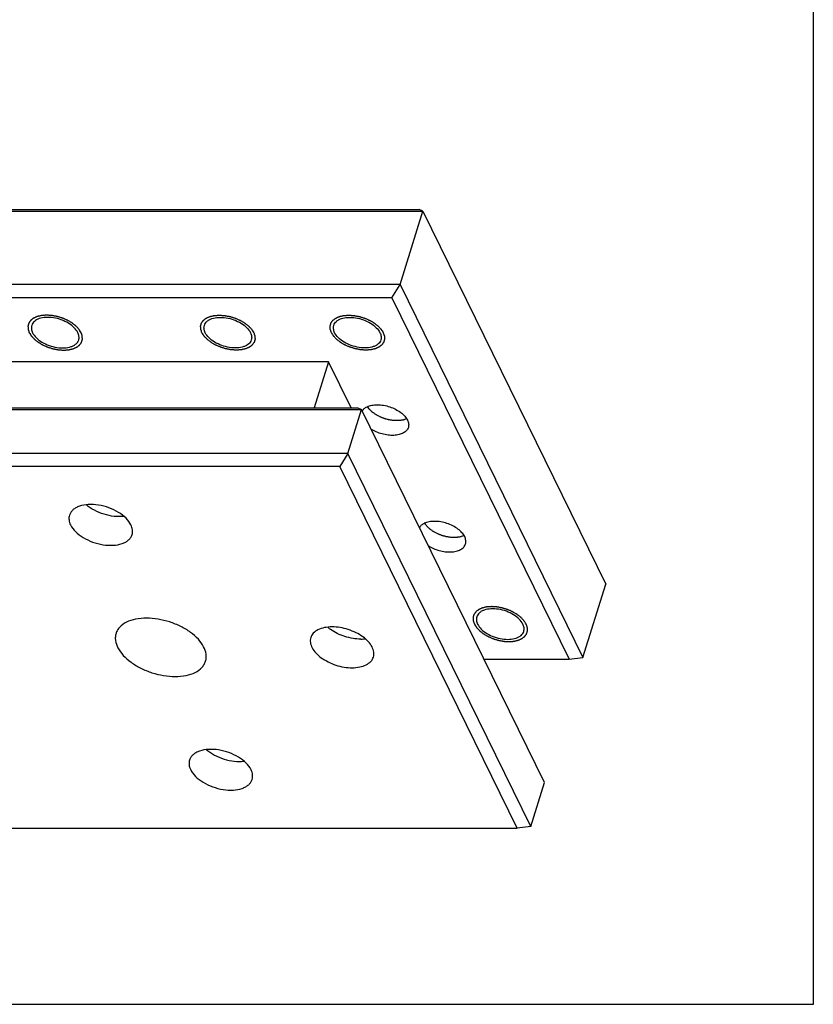
# Model space of a CAD drawing. Units: inches. Extents: x 132 to 11448, y 780 to 1476.
# Drawn here: x 767 to 852, y 1266 to 1371 of the extents above; entities that cross this region are included whole.
import ezdxf

# ---------------------------------------------------------------- set-up
doc = ezdxf.new("R2010")
doc.units = ezdxf.units.IN
doc.header["$LTSCALE"] = 5
doc.header["$MEASUREMENT"] = 0
doc.layers.add('02___PRT_ALL_AXES', color=7, linetype='Continuous')

msp = doc.modelspace()

# ---------------------------------------------------------------- linework, layer by layer
at = {"color": 7, "linetype": 'Continuous'}
for p, q in [((851.95, 1266.29), (851.95, 1476.29)), ((751.32, 1350.88), (810.27, 1350.88)), ((752.79, 1351.04), (809.89, 1351.04)), ((807.85, 1343.05), (810.27, 1350.88)), ((810.27, 1350.88), (809.89, 1351.04)), ((810.27, 1350.88), (829.79, 1311.1)), ((807.85, 1343.05), (748.9, 1343.05)), ((806.99, 1341.64), (807.85, 1343.05)), ((807.85, 1343.05), (827.37, 1303.27)), ((806.99, 1341.64), (749.88, 1341.64)), ((806.99, 1341.64), (825.9, 1303.1)), ((800.21, 1334.81), (763.37, 1334.81)), ((800.21, 1334.81), (798.69, 1329.89)), ((802.62, 1329.89), (800.21, 1334.81)), ((744.78, 1329.73), (803.73, 1329.73)), ((746.25, 1329.89), (803.36, 1329.89)), ((802.28, 1325.03), (803.73, 1329.73)), ((803.36, 1329.89), (803.73, 1329.73)), ((823.25, 1289.95), (803.73, 1329.73)), ((802.28, 1325.03), (743.33, 1325.03)), ((802.28, 1325.03), (801.42, 1323.63)), ((821.8, 1285.25), (802.28, 1325.03)), ((801.42, 1323.63), (744.31, 1323.63)), ((820.33, 1285.09), (801.42, 1323.63)), ((827.37, 1303.27), (829.79, 1311.1)), ((816.8, 1303.1), (825.9, 1303.1)), ((825.9, 1303.1), (827.37, 1303.27)), ((821.8, 1285.25), (823.25, 1289.95)), ((821.8, 1285.25), (820.33, 1285.09)), ((763.23, 1285.09), (820.33, 1285.09)), ((554.95, 1266.29), (851.95, 1266.29))]:
    msp.add_line(p, q, dxfattribs=at)
at = {"color": 2, "linetype": 'Continuous'}
for points, knots in [([(773.82, 1337.91), (773.78, 1337.97), (773.72, 1338.06), (773.65, 1338.17), (773.61, 1338.23), (773.59, 1338.28), (773.55, 1338.32), (773.49, 1338.38), (773.42, 1338.45), (773.36, 1338.52), (773.3, 1338.58), (773.26, 1338.63), (773.21, 1338.66), (773.14, 1338.72), (773.05, 1338.79), (772.97, 1338.85), (772.9, 1338.91), (772.85, 1338.95), (772.79, 1338.98), (772.71, 1339.03), (772.6, 1339.09), (772.5, 1339.15), (772.42, 1339.2), (772.36, 1339.23), (772.29, 1339.26), (772.21, 1339.3), (772.1, 1339.35), (771.99, 1339.4), (771.9, 1339.43), (771.83, 1339.47), (771.76, 1339.48), (771.67, 1339.51), (771.55, 1339.55), (771.43, 1339.59), (771.34, 1339.61), (771.27, 1339.64), (771.2, 1339.65), (771.11, 1339.67), (770.99, 1339.69), (770.87, 1339.71), (770.77, 1339.73), (770.7, 1339.74), (770.63, 1339.75), (770.54, 1339.75), (770.42, 1339.76), (770.3, 1339.77), (770.21, 1339.77), (770.14, 1339.78), (770.07, 1339.77), (769.99, 1339.77), (769.88, 1339.76), (769.77, 1339.75), (769.69, 1339.75), (769.62, 1339.75), (769.56, 1339.73), (769.48, 1339.71), (769.39, 1339.69), (769.29, 1339.67), (769.21, 1339.65), (769.15, 1339.64), (769.11, 1339.62), (769.04, 1339.59), (768.96, 1339.55), (768.88, 1339.52), (768.82, 1339.49), (768.79, 1339.48), (768.76, 1339.47), (768.74, 1339.45), (768.72, 1339.43), (768.67, 1339.4), (768.61, 1339.35), (768.54, 1339.3), (768.5, 1339.27), (768.47, 1339.25), (768.45, 1339.23), (768.44, 1339.21), (768.42, 1339.19), (768.39, 1339.15), (768.35, 1339.09), (768.31, 1339.03), (768.28, 1338.99), (768.26, 1338.97), (768.25, 1338.95), (768.24, 1338.93), (768.23, 1338.9), (768.22, 1338.86), (768.2, 1338.79), (768.18, 1338.72), (768.17, 1338.68), (768.16, 1338.65), (768.15, 1338.63), (768.15, 1338.61), (768.15, 1338.58), (768.16, 1338.53), (768.16, 1338.46), (768.16, 1338.38), (768.16, 1338.33), (768.16, 1338.3), (768.16, 1338.28), (768.17, 1338.26), (768.18, 1338.23), (768.2, 1338.18), (768.24, 1338.07), (768.27, 1337.98), (768.29, 1337.91)], [0, 0, 0, 0, 0.03125, 0.046875, 0.054688, 0.0625, 0.070312, 0.078125, 0.09375, 0.109375, 0.117188, 0.125, 0.132812, 0.140625, 0.15625, 0.171875, 0.179688, 0.1875, 0.195312, 0.203125, 0.21875, 0.234375, 0.242188, 0.25, 0.257812, 0.265625, 0.28125, 0.296875, 0.304688, 0.3125, 0.320312, 0.328125, 0.34375, 0.359375, 0.367188, 0.375, 0.382812, 0.390625, 0.40625, 0.421875, 0.429688, 0.4375, 0.445312, 0.453125, 0.46875, 0.484375, 0.492188, 0.5, 0.507812, 0.515625, 0.53125, 0.546875, 0.554688, 0.5625, 0.570312, 0.578125, 0.59375, 0.609375, 0.617188, 0.625, 0.632812, 0.640625, 0.65625, 0.671875, 0.679688, 0.683594, 0.6875, 0.691406, 0.695312, 0.703125, 0.71875, 0.734375, 0.742188, 0.746094, 0.75, 0.753906, 0.757812, 0.765625, 0.78125, 0.796875, 0.804688, 0.808594, 0.8125, 0.816406, 0.820312, 0.828125, 0.84375, 0.859375, 0.867188, 0.871094, 0.875, 0.878906, 0.882812, 0.890625, 0.90625, 0.921875, 0.929688, 0.933594, 0.9375, 0.941406, 0.945312, 0.953125, 0.96875, 1, 1, 1, 1]), ([(786.71, 1337.91), (786.69, 1337.97), (786.66, 1338.06), (786.62, 1338.17), (786.61, 1338.22), (786.6, 1338.25), (786.59, 1338.28), (786.59, 1338.3), (786.58, 1338.33), (786.58, 1338.38), (786.58, 1338.45), (786.58, 1338.52), (786.57, 1338.57), (786.57, 1338.6), (786.57, 1338.63), (786.58, 1338.64), (786.59, 1338.67), (786.6, 1338.72), (786.62, 1338.79), (786.64, 1338.85), (786.65, 1338.9), (786.66, 1338.93), (786.67, 1338.95), (786.68, 1338.96), (786.7, 1338.99), (786.73, 1339.03), (786.77, 1339.09), (786.81, 1339.15), (786.84, 1339.19), (786.86, 1339.21), (786.87, 1339.23), (786.89, 1339.25), (786.92, 1339.27), (786.96, 1339.3), (787.03, 1339.35), (787.09, 1339.4), (787.13, 1339.43), (787.16, 1339.45), (787.18, 1339.46), (787.2, 1339.47), (787.23, 1339.49), (787.29, 1339.51), (787.37, 1339.55), (787.45, 1339.59), (787.52, 1339.61), (787.57, 1339.64), (787.63, 1339.65), (787.7, 1339.67), (787.8, 1339.69), (787.9, 1339.71), (787.97, 1339.73), (788.03, 1339.74), (788.1, 1339.75), (788.19, 1339.75), (788.3, 1339.76), (788.41, 1339.77), (788.49, 1339.77), (788.56, 1339.78), (788.63, 1339.77), (788.72, 1339.77), (788.84, 1339.76), (788.95, 1339.75), (789.05, 1339.75), (789.11, 1339.75), (789.19, 1339.73), (789.28, 1339.71), (789.4, 1339.69), (789.52, 1339.67), (789.61, 1339.65), (789.68, 1339.64), (789.75, 1339.62), (789.85, 1339.59), (789.96, 1339.55), (790.08, 1339.52), (790.17, 1339.49), (790.24, 1339.47), (790.31, 1339.44), (790.4, 1339.4), (790.51, 1339.35), (790.63, 1339.3), (790.71, 1339.26), (790.78, 1339.23), (790.84, 1339.2), (790.92, 1339.15), (791.02, 1339.09), (791.12, 1339.03), (791.2, 1338.99), (791.27, 1338.95), (791.31, 1338.91), (791.38, 1338.86), (791.47, 1338.79), (791.56, 1338.72), (791.62, 1338.67), (791.68, 1338.63), (791.72, 1338.59), (791.77, 1338.53), (791.84, 1338.46), (791.91, 1338.38), (791.96, 1338.33), (792.01, 1338.28), (792.03, 1338.24), (792.07, 1338.18), (792.14, 1338.07), (792.2, 1337.98), (792.24, 1337.91)], [0, 0, 0, 0, 0.03125, 0.046875, 0.054688, 0.058594, 0.0625, 0.066406, 0.070312, 0.078125, 0.09375, 0.109375, 0.117188, 0.121094, 0.125, 0.128906, 0.132812, 0.140625, 0.15625, 0.171875, 0.179688, 0.183594, 0.1875, 0.191406, 0.195312, 0.203125, 0.21875, 0.234375, 0.242188, 0.246094, 0.25, 0.253906, 0.257812, 0.265625, 0.28125, 0.296875, 0.304688, 0.308594, 0.3125, 0.316406, 0.320312, 0.328125, 0.34375, 0.359375, 0.367188, 0.375, 0.382812, 0.390625, 0.40625, 0.421875, 0.429688, 0.4375, 0.445312, 0.453125, 0.46875, 0.484375, 0.492188, 0.5, 0.507812, 0.515625, 0.53125, 0.546875, 0.554688, 0.5625, 0.570312, 0.578125, 0.59375, 0.609375, 0.617188, 0.625, 0.632812, 0.640625, 0.65625, 0.671875, 0.679688, 0.6875, 0.695312, 0.703125, 0.71875, 0.734375, 0.742188, 0.75, 0.757812, 0.765625, 0.78125, 0.796875, 0.804688, 0.8125, 0.820312, 0.828125, 0.84375, 0.859375, 0.867188, 0.875, 0.882812, 0.890625, 0.90625, 0.921875, 0.929688, 0.9375, 0.945312, 0.953125, 0.96875, 1, 1, 1, 1]), ([(800.53, 1337.91), (800.51, 1337.97), (800.48, 1338.06), (800.44, 1338.17), (800.42, 1338.22), (800.41, 1338.25), (800.4, 1338.28), (800.4, 1338.3), (800.4, 1338.33), (800.4, 1338.38), (800.4, 1338.45), (800.39, 1338.52), (800.39, 1338.57), (800.39, 1338.6), (800.39, 1338.63), (800.39, 1338.64), (800.4, 1338.67), (800.42, 1338.72), (800.44, 1338.79), (800.46, 1338.85), (800.47, 1338.9), (800.48, 1338.93), (800.48, 1338.95), (800.5, 1338.96), (800.51, 1338.99), (800.54, 1339.03), (800.59, 1339.09), (800.63, 1339.15), (800.66, 1339.19), (800.68, 1339.21), (800.69, 1339.23), (800.71, 1339.25), (800.73, 1339.27), (800.78, 1339.3), (800.84, 1339.35), (800.91, 1339.4), (800.95, 1339.43), (800.98, 1339.45), (800.99, 1339.46), (801.02, 1339.47), (801.05, 1339.49), (801.11, 1339.51), (801.19, 1339.55), (801.27, 1339.59), (801.34, 1339.61), (801.38, 1339.64), (801.44, 1339.65), (801.52, 1339.67), (801.62, 1339.69), (801.71, 1339.71), (801.79, 1339.73), (801.85, 1339.74), (801.91, 1339.75), (802, 1339.75), (802.11, 1339.76), (802.22, 1339.77), (802.31, 1339.77), (802.38, 1339.78), (802.45, 1339.77), (802.54, 1339.77), (802.65, 1339.76), (802.77, 1339.75), (802.86, 1339.75), (802.93, 1339.75), (803, 1339.73), (803.1, 1339.71), (803.21, 1339.69), (803.33, 1339.67), (803.43, 1339.65), (803.5, 1339.64), (803.57, 1339.62), (803.66, 1339.59), (803.78, 1339.55), (803.9, 1339.52), (803.99, 1339.49), (804.06, 1339.47), (804.13, 1339.44), (804.22, 1339.4), (804.33, 1339.35), (804.44, 1339.3), (804.53, 1339.26), (804.6, 1339.23), (804.66, 1339.2), (804.74, 1339.15), (804.84, 1339.09), (804.94, 1339.03), (805.02, 1338.99), (805.08, 1338.95), (805.13, 1338.91), (805.2, 1338.86), (805.28, 1338.79), (805.37, 1338.72), (805.44, 1338.67), (805.49, 1338.63), (805.53, 1338.59), (805.59, 1338.53), (805.65, 1338.46), (805.72, 1338.38), (805.78, 1338.33), (805.82, 1338.28), (805.85, 1338.24), (805.89, 1338.18), (805.96, 1338.07), (806.02, 1337.98), (806.05, 1337.91)], [0, 0, 0, 0, 0.03125, 0.046875, 0.054688, 0.058594, 0.0625, 0.066406, 0.070312, 0.078125, 0.09375, 0.109375, 0.117188, 0.121094, 0.125, 0.128906, 0.132812, 0.140625, 0.15625, 0.171875, 0.179688, 0.183594, 0.1875, 0.191406, 0.195312, 0.203125, 0.21875, 0.234375, 0.242188, 0.246094, 0.25, 0.253906, 0.257812, 0.265625, 0.28125, 0.296875, 0.304688, 0.308594, 0.3125, 0.316406, 0.320312, 0.328125, 0.34375, 0.359375, 0.367188, 0.375, 0.382812, 0.390625, 0.40625, 0.421875, 0.429688, 0.4375, 0.445312, 0.453125, 0.46875, 0.484375, 0.492188, 0.5, 0.507812, 0.515625, 0.53125, 0.546875, 0.554688, 0.5625, 0.570312, 0.578125, 0.59375, 0.609375, 0.617188, 0.625, 0.632812, 0.640625, 0.65625, 0.671875, 0.679688, 0.6875, 0.695312, 0.703125, 0.71875, 0.734375, 0.742188, 0.75, 0.757812, 0.765625, 0.78125, 0.796875, 0.804688, 0.8125, 0.820312, 0.828125, 0.84375, 0.859375, 0.867188, 0.875, 0.882812, 0.890625, 0.90625, 0.921875, 0.929688, 0.9375, 0.945312, 0.953125, 0.96875, 1, 1, 1, 1]), ([(768.29, 1337.91), (768.33, 1337.85), (768.39, 1337.76), (768.45, 1337.66), (768.49, 1337.6), (768.52, 1337.55), (768.56, 1337.51), (768.62, 1337.45), (768.69, 1337.38), (768.75, 1337.3), (768.81, 1337.25), (768.85, 1337.2), (768.9, 1337.16), (768.97, 1337.11), (769.05, 1337.04), (769.14, 1336.98), (769.21, 1336.92), (769.26, 1336.88), (769.32, 1336.85), (769.4, 1336.8), (769.5, 1336.74), (769.6, 1336.68), (769.69, 1336.63), (769.75, 1336.59), (769.81, 1336.57), (769.9, 1336.53), (770.01, 1336.48), (770.12, 1336.43), (770.21, 1336.39), (770.28, 1336.36), (770.35, 1336.34), (770.44, 1336.31), (770.56, 1336.28), (770.67, 1336.24), (770.77, 1336.21), (770.84, 1336.19), (770.91, 1336.18), (771, 1336.16), (771.12, 1336.14), (771.24, 1336.12), (771.33, 1336.1), (771.41, 1336.08), (771.48, 1336.08), (771.57, 1336.07), (771.69, 1336.07), (771.81, 1336.06), (771.9, 1336.05), (771.97, 1336.05), (772.03, 1336.05), (772.12, 1336.06), (772.23, 1336.07), (772.34, 1336.07), (772.42, 1336.08), (772.49, 1336.08), (772.55, 1336.1), (772.62, 1336.11), (772.72, 1336.14), (772.82, 1336.16), (772.89, 1336.18), (772.96, 1336.19), (773, 1336.21), (773.07, 1336.24), (773.15, 1336.28), (773.23, 1336.31), (773.29, 1336.34), (773.32, 1336.35), (773.35, 1336.36), (773.36, 1336.38), (773.39, 1336.39), (773.44, 1336.43), (773.5, 1336.48), (773.56, 1336.53), (773.61, 1336.56), (773.64, 1336.58), (773.66, 1336.59), (773.67, 1336.61), (773.69, 1336.64), (773.71, 1336.68), (773.76, 1336.74), (773.8, 1336.79), (773.83, 1336.84), (773.85, 1336.86), (773.86, 1336.88), (773.87, 1336.9), (773.87, 1336.92), (773.89, 1336.97), (773.91, 1337.04), (773.93, 1337.1), (773.94, 1337.15), (773.95, 1337.18), (773.96, 1337.2), (773.96, 1337.22), (773.96, 1337.25), (773.95, 1337.3), (773.95, 1337.37), (773.95, 1337.44), (773.95, 1337.49), (773.94, 1337.52), (773.95, 1337.55), (773.94, 1337.57), (773.93, 1337.6), (773.91, 1337.65), (773.87, 1337.76), (773.84, 1337.85), (773.82, 1337.91)], [0, 0, 0, 0, 0.03125, 0.046875, 0.054688, 0.0625, 0.070312, 0.078125, 0.09375, 0.109375, 0.117188, 0.125, 0.132812, 0.140625, 0.15625, 0.171875, 0.179688, 0.1875, 0.195312, 0.203125, 0.21875, 0.234375, 0.242188, 0.25, 0.257812, 0.265625, 0.28125, 0.296875, 0.304688, 0.3125, 0.320312, 0.328125, 0.34375, 0.359375, 0.367188, 0.375, 0.382812, 0.390625, 0.40625, 0.421875, 0.429688, 0.4375, 0.445312, 0.453125, 0.46875, 0.484375, 0.492188, 0.5, 0.507812, 0.515625, 0.53125, 0.546875, 0.554688, 0.5625, 0.570312, 0.578125, 0.59375, 0.609375, 0.617188, 0.625, 0.632812, 0.640625, 0.65625, 0.671875, 0.679688, 0.683594, 0.6875, 0.691406, 0.695312, 0.703125, 0.71875, 0.734375, 0.742188, 0.746094, 0.75, 0.753906, 0.757812, 0.765625, 0.78125, 0.796875, 0.804688, 0.808594, 0.8125, 0.816406, 0.820312, 0.828125, 0.84375, 0.859375, 0.867188, 0.871094, 0.875, 0.878906, 0.882812, 0.890625, 0.90625, 0.921875, 0.929688, 0.933594, 0.9375, 0.941406, 0.945312, 0.953125, 0.96875, 1, 1, 1, 1]), ([(792.24, 1337.91), (792.26, 1337.85), (792.29, 1337.76), (792.33, 1337.66), (792.35, 1337.6), (792.36, 1337.57), (792.37, 1337.55), (792.36, 1337.53), (792.37, 1337.5), (792.37, 1337.45), (792.37, 1337.38), (792.37, 1337.31), (792.38, 1337.25), (792.38, 1337.23), (792.38, 1337.2), (792.37, 1337.18), (792.37, 1337.16), (792.35, 1337.11), (792.33, 1337.04), (792.31, 1336.98), (792.3, 1336.93), (792.29, 1336.9), (792.29, 1336.88), (792.27, 1336.86), (792.25, 1336.84), (792.22, 1336.8), (792.18, 1336.74), (792.14, 1336.68), (792.11, 1336.64), (792.09, 1336.61), (792.08, 1336.59), (792.06, 1336.58), (792.03, 1336.56), (791.99, 1336.53), (791.92, 1336.48), (791.86, 1336.43), (791.82, 1336.4), (791.79, 1336.38), (791.77, 1336.36), (791.75, 1336.35), (791.72, 1336.34), (791.66, 1336.31), (791.58, 1336.28), (791.5, 1336.24), (791.43, 1336.21), (791.38, 1336.19), (791.32, 1336.18), (791.25, 1336.16), (791.15, 1336.14), (791.05, 1336.12), (790.98, 1336.1), (790.92, 1336.08), (790.85, 1336.08), (790.77, 1336.07), (790.65, 1336.07), (790.54, 1336.06), (790.46, 1336.05), (790.39, 1336.05), (790.32, 1336.05), (790.23, 1336.06), (790.11, 1336.07), (790, 1336.07), (789.91, 1336.08), (789.84, 1336.08), (789.77, 1336.1), (789.67, 1336.11), (789.55, 1336.14), (789.43, 1336.16), (789.34, 1336.18), (789.27, 1336.19), (789.2, 1336.21), (789.11, 1336.24), (788.99, 1336.28), (788.87, 1336.31), (788.78, 1336.34), (788.71, 1336.36), (788.64, 1336.39), (788.55, 1336.43), (788.44, 1336.48), (788.33, 1336.53), (788.24, 1336.57), (788.17, 1336.59), (788.11, 1336.63), (788.03, 1336.68), (787.93, 1336.74), (787.83, 1336.79), (787.75, 1336.84), (787.69, 1336.88), (787.64, 1336.92), (787.57, 1336.97), (787.48, 1337.04), (787.4, 1337.1), (787.33, 1337.16), (787.27, 1337.2), (787.24, 1337.24), (787.18, 1337.3), (787.11, 1337.37), (787.04, 1337.44), (786.99, 1337.5), (786.94, 1337.54), (786.92, 1337.59), (786.88, 1337.65), (786.81, 1337.76), (786.75, 1337.85), (786.71, 1337.91)], [0, 0, 0, 0, 0.03125, 0.046875, 0.054688, 0.058594, 0.0625, 0.066406, 0.070312, 0.078125, 0.09375, 0.109375, 0.117188, 0.121094, 0.125, 0.128906, 0.132812, 0.140625, 0.15625, 0.171875, 0.179688, 0.183594, 0.1875, 0.191406, 0.195312, 0.203125, 0.21875, 0.234375, 0.242188, 0.246094, 0.25, 0.253906, 0.257812, 0.265625, 0.28125, 0.296875, 0.304688, 0.308594, 0.3125, 0.316406, 0.320312, 0.328125, 0.34375, 0.359375, 0.367188, 0.375, 0.382812, 0.390625, 0.40625, 0.421875, 0.429688, 0.4375, 0.445312, 0.453125, 0.46875, 0.484375, 0.492188, 0.5, 0.507812, 0.515625, 0.53125, 0.546875, 0.554688, 0.5625, 0.570312, 0.578125, 0.59375, 0.609375, 0.617188, 0.625, 0.632812, 0.640625, 0.65625, 0.671875, 0.679688, 0.6875, 0.695312, 0.703125, 0.71875, 0.734375, 0.742188, 0.75, 0.757812, 0.765625, 0.78125, 0.796875, 0.804688, 0.8125, 0.820312, 0.828125, 0.84375, 0.859375, 0.867188, 0.875, 0.882812, 0.890625, 0.90625, 0.921875, 0.929688, 0.9375, 0.945312, 0.953125, 0.96875, 1, 1, 1, 1]), ([(806.05, 1337.91), (806.08, 1337.85), (806.11, 1337.76), (806.14, 1337.66), (806.16, 1337.6), (806.17, 1337.57), (806.18, 1337.55), (806.18, 1337.53), (806.18, 1337.5), (806.18, 1337.45), (806.19, 1337.38), (806.19, 1337.31), (806.19, 1337.25), (806.19, 1337.23), (806.2, 1337.2), (806.19, 1337.18), (806.18, 1337.16), (806.17, 1337.11), (806.15, 1337.04), (806.13, 1336.98), (806.11, 1336.93), (806.1, 1336.9), (806.1, 1336.88), (806.09, 1336.86), (806.07, 1336.84), (806.04, 1336.8), (806, 1336.74), (805.95, 1336.68), (805.92, 1336.64), (805.9, 1336.61), (805.89, 1336.59), (805.87, 1336.58), (805.85, 1336.56), (805.8, 1336.53), (805.74, 1336.48), (805.68, 1336.43), (805.63, 1336.4), (805.61, 1336.38), (805.59, 1336.36), (805.56, 1336.35), (805.53, 1336.34), (805.47, 1336.31), (805.39, 1336.28), (805.31, 1336.24), (805.25, 1336.21), (805.2, 1336.19), (805.14, 1336.18), (805.06, 1336.16), (804.97, 1336.14), (804.87, 1336.12), (804.79, 1336.1), (804.74, 1336.08), (804.67, 1336.08), (804.58, 1336.07), (804.47, 1336.07), (804.36, 1336.06), (804.27, 1336.05), (804.21, 1336.05), (804.14, 1336.05), (804.05, 1336.06), (803.93, 1336.07), (803.81, 1336.07), (803.72, 1336.08), (803.65, 1336.08), (803.58, 1336.1), (803.49, 1336.11), (803.37, 1336.14), (803.25, 1336.16), (803.16, 1336.18), (803.08, 1336.19), (803.01, 1336.21), (802.92, 1336.24), (802.8, 1336.28), (802.69, 1336.31), (802.59, 1336.34), (802.52, 1336.36), (802.46, 1336.39), (802.37, 1336.43), (802.25, 1336.48), (802.14, 1336.53), (802.05, 1336.57), (801.98, 1336.59), (801.93, 1336.63), (801.84, 1336.68), (801.74, 1336.74), (801.64, 1336.79), (801.57, 1336.84), (801.5, 1336.88), (801.45, 1336.92), (801.38, 1336.97), (801.3, 1337.04), (801.21, 1337.1), (801.14, 1337.16), (801.09, 1337.2), (801.05, 1337.24), (801, 1337.3), (800.93, 1337.37), (800.86, 1337.44), (800.81, 1337.5), (800.76, 1337.54), (800.74, 1337.59), (800.69, 1337.65), (800.63, 1337.76), (800.57, 1337.85), (800.53, 1337.91)], [0, 0, 0, 0, 0.03125, 0.046875, 0.054688, 0.058594, 0.0625, 0.066406, 0.070312, 0.078125, 0.09375, 0.109375, 0.117188, 0.121094, 0.125, 0.128906, 0.132812, 0.140625, 0.15625, 0.171875, 0.179688, 0.183594, 0.1875, 0.191406, 0.195312, 0.203125, 0.21875, 0.234375, 0.242188, 0.246094, 0.25, 0.253906, 0.257812, 0.265625, 0.28125, 0.296875, 0.304688, 0.308594, 0.3125, 0.316406, 0.320312, 0.328125, 0.34375, 0.359375, 0.367188, 0.375, 0.382812, 0.390625, 0.40625, 0.421875, 0.429688, 0.4375, 0.445312, 0.453125, 0.46875, 0.484375, 0.492188, 0.5, 0.507812, 0.515625, 0.53125, 0.546875, 0.554688, 0.5625, 0.570312, 0.578125, 0.59375, 0.609375, 0.617188, 0.625, 0.632812, 0.640625, 0.65625, 0.671875, 0.679688, 0.6875, 0.695312, 0.703125, 0.71875, 0.734375, 0.742188, 0.75, 0.757812, 0.765625, 0.78125, 0.796875, 0.804688, 0.8125, 0.820312, 0.828125, 0.84375, 0.859375, 0.867188, 0.875, 0.882812, 0.890625, 0.90625, 0.921875, 0.929688, 0.9375, 0.945312, 0.953125, 0.96875, 1, 1, 1, 1]), ([(821.31, 1306.83), (821.27, 1306.89), (821.21, 1306.98), (821.14, 1307.09), (821.1, 1307.15), (821.08, 1307.2), (821.03, 1307.24), (820.98, 1307.3), (820.91, 1307.37), (820.85, 1307.44), (820.79, 1307.5), (820.75, 1307.55), (820.7, 1307.58), (820.63, 1307.64), (820.54, 1307.7), (820.46, 1307.77), (820.39, 1307.82), (820.34, 1307.87), (820.28, 1307.9), (820.2, 1307.95), (820.09, 1308.01), (819.99, 1308.07), (819.91, 1308.12), (819.85, 1308.15), (819.78, 1308.18), (819.7, 1308.22), (819.59, 1308.27), (819.47, 1308.32), (819.39, 1308.35), (819.32, 1308.39), (819.25, 1308.4), (819.16, 1308.43), (819.04, 1308.47), (818.92, 1308.51), (818.83, 1308.53), (818.76, 1308.56), (818.69, 1308.57), (818.59, 1308.59), (818.48, 1308.61), (818.36, 1308.63), (818.26, 1308.65), (818.19, 1308.66), (818.12, 1308.67), (818.03, 1308.67), (817.91, 1308.68), (817.79, 1308.69), (817.7, 1308.69), (817.63, 1308.7), (817.56, 1308.69), (817.48, 1308.69), (817.37, 1308.68), (817.26, 1308.67), (817.17, 1308.67), (817.11, 1308.67), (817.05, 1308.65), (816.97, 1308.63), (816.88, 1308.61), (816.78, 1308.59), (816.7, 1308.57), (816.64, 1308.56), (816.6, 1308.54), (816.53, 1308.51), (816.45, 1308.47), (816.37, 1308.44), (816.31, 1308.41), (816.28, 1308.4), (816.25, 1308.39), (816.23, 1308.37), (816.21, 1308.35), (816.16, 1308.32), (816.1, 1308.27), (816.03, 1308.22), (815.99, 1308.19), (815.96, 1308.17), (815.94, 1308.15), (815.93, 1308.13), (815.91, 1308.11), (815.88, 1308.07), (815.84, 1308.01), (815.8, 1307.95), (815.77, 1307.91), (815.75, 1307.89), (815.74, 1307.87), (815.73, 1307.85), (815.72, 1307.82), (815.71, 1307.78), (815.69, 1307.71), (815.67, 1307.64), (815.65, 1307.6), (815.65, 1307.57), (815.64, 1307.55), (815.64, 1307.53), (815.64, 1307.5), (815.64, 1307.45), (815.65, 1307.38), (815.65, 1307.3), (815.65, 1307.25), (815.65, 1307.22), (815.65, 1307.2), (815.66, 1307.18), (815.67, 1307.15), (815.69, 1307.09), (815.73, 1306.99), (815.76, 1306.89), (815.78, 1306.83)], [0, 0, 0, 0, 0.03125, 0.046875, 0.054688, 0.0625, 0.070312, 0.078125, 0.09375, 0.109375, 0.117188, 0.125, 0.132812, 0.140625, 0.15625, 0.171875, 0.179688, 0.1875, 0.195312, 0.203125, 0.21875, 0.234375, 0.242188, 0.25, 0.257812, 0.265625, 0.28125, 0.296875, 0.304688, 0.3125, 0.320312, 0.328125, 0.34375, 0.359375, 0.367188, 0.375, 0.382812, 0.390625, 0.40625, 0.421875, 0.429688, 0.4375, 0.445312, 0.453125, 0.46875, 0.484375, 0.492188, 0.5, 0.507812, 0.515625, 0.53125, 0.546875, 0.554688, 0.5625, 0.570312, 0.578125, 0.59375, 0.609375, 0.617188, 0.625, 0.632812, 0.640625, 0.65625, 0.671875, 0.679688, 0.683594, 0.6875, 0.691406, 0.695312, 0.703125, 0.71875, 0.734375, 0.742188, 0.746094, 0.75, 0.753906, 0.757812, 0.765625, 0.78125, 0.796875, 0.804688, 0.808594, 0.8125, 0.816406, 0.820312, 0.828125, 0.84375, 0.859375, 0.867188, 0.871094, 0.875, 0.878906, 0.882812, 0.890625, 0.90625, 0.921875, 0.929688, 0.933594, 0.9375, 0.941406, 0.945312, 0.953125, 0.96875, 1, 1, 1, 1]), ([(815.78, 1306.83), (815.82, 1306.77), (815.88, 1306.68), (815.94, 1306.58), (815.98, 1306.52), (816.01, 1306.47), (816.05, 1306.43), (816.11, 1306.37), (816.17, 1306.3), (816.24, 1306.22), (816.3, 1306.17), (816.33, 1306.12), (816.39, 1306.08), (816.46, 1306.03), (816.54, 1305.96), (816.63, 1305.9), (816.7, 1305.84), (816.75, 1305.8), (816.81, 1305.77), (816.89, 1305.72), (816.99, 1305.66), (817.09, 1305.6), (817.18, 1305.55), (817.24, 1305.51), (817.3, 1305.49), (817.39, 1305.45), (817.5, 1305.4), (817.61, 1305.35), (817.7, 1305.31), (817.77, 1305.28), (817.84, 1305.26), (817.93, 1305.23), (818.05, 1305.2), (818.16, 1305.16), (818.26, 1305.13), (818.33, 1305.11), (818.4, 1305.1), (818.49, 1305.08), (818.61, 1305.06), (818.73, 1305.04), (818.82, 1305.02), (818.89, 1305), (818.96, 1305), (819.06, 1304.99), (819.18, 1304.99), (819.29, 1304.98), (819.39, 1304.97), (819.46, 1304.97), (819.52, 1304.97), (819.61, 1304.98), (819.72, 1304.99), (819.83, 1304.99), (819.91, 1305), (819.98, 1305), (820.04, 1305.02), (820.11, 1305.03), (820.21, 1305.06), (820.31, 1305.08), (820.38, 1305.1), (820.45, 1305.11), (820.49, 1305.13), (820.56, 1305.16), (820.64, 1305.19), (820.72, 1305.23), (820.78, 1305.26), (820.81, 1305.27), (820.84, 1305.28), (820.85, 1305.3), (820.88, 1305.31), (820.93, 1305.35), (820.99, 1305.4), (821.05, 1305.45), (821.1, 1305.48), (821.12, 1305.5), (821.15, 1305.51), (821.16, 1305.53), (821.17, 1305.56), (821.2, 1305.6), (821.25, 1305.66), (821.29, 1305.71), (821.32, 1305.75), (821.34, 1305.78), (821.35, 1305.8), (821.35, 1305.82), (821.36, 1305.84), (821.38, 1305.89), (821.4, 1305.96), (821.42, 1306.02), (821.43, 1306.07), (821.44, 1306.1), (821.45, 1306.12), (821.44, 1306.14), (821.44, 1306.17), (821.44, 1306.22), (821.44, 1306.29), (821.44, 1306.36), (821.44, 1306.41), (821.43, 1306.44), (821.44, 1306.46), (821.42, 1306.49), (821.41, 1306.52), (821.4, 1306.57), (821.36, 1306.68), (821.33, 1306.77), (821.31, 1306.83)], [0, 0, 0, 0, 0.03125, 0.046875, 0.054688, 0.0625, 0.070312, 0.078125, 0.09375, 0.109375, 0.117188, 0.125, 0.132812, 0.140625, 0.15625, 0.171875, 0.179688, 0.1875, 0.195312, 0.203125, 0.21875, 0.234375, 0.242188, 0.25, 0.257812, 0.265625, 0.28125, 0.296875, 0.304688, 0.3125, 0.320312, 0.328125, 0.34375, 0.359375, 0.367188, 0.375, 0.382812, 0.390625, 0.40625, 0.421875, 0.429688, 0.4375, 0.445312, 0.453125, 0.46875, 0.484375, 0.492188, 0.5, 0.507812, 0.515625, 0.53125, 0.546875, 0.554688, 0.5625, 0.570312, 0.578125, 0.59375, 0.609375, 0.617188, 0.625, 0.632812, 0.640625, 0.65625, 0.671875, 0.679688, 0.683594, 0.6875, 0.691406, 0.695312, 0.703125, 0.71875, 0.734375, 0.742188, 0.746094, 0.75, 0.753906, 0.757812, 0.765625, 0.78125, 0.796875, 0.804688, 0.808594, 0.8125, 0.816406, 0.820312, 0.828125, 0.84375, 0.859375, 0.867188, 0.871094, 0.875, 0.878906, 0.882812, 0.890625, 0.90625, 0.921875, 0.929688, 0.933594, 0.9375, 0.941406, 0.945312, 0.953125, 0.96875, 1, 1, 1, 1])]:
    msp.add_open_spline(points, degree=3, knots=knots, dxfattribs=at)
at = {"color": 7, "linetype": 'Continuous'}
for points in [[(808.56, 1328.72), (808.48, 1328.69), (808.38, 1328.66), (808.26, 1328.62), (808.19, 1328.59), (808.07, 1328.58), (807.93, 1328.56), (807.82, 1328.54), (807.73, 1328.53), (807.63, 1328.53), (807.51, 1328.53), (807.38, 1328.53), (807.29, 1328.53), (807.18, 1328.54), (807.05, 1328.56), (806.89, 1328.58), (806.76, 1328.6), (806.66, 1328.62), (806.55, 1328.65), (806.45, 1328.68), (806.34, 1328.7), (806.26, 1328.72), (806.19, 1328.75), (806.09, 1328.79), (805.99, 1328.82), (805.89, 1328.86), (805.79, 1328.9), (805.67, 1328.96), (805.53, 1329.03), (805.41, 1329.09), (805.32, 1329.14), (805.24, 1329.2), (805.14, 1329.27), (805.03, 1329.34), (804.95, 1329.39), (804.88, 1329.45), (804.8, 1329.53), (804.7, 1329.62), (804.61, 1329.7), (804.56, 1329.77), (804.49, 1329.87), (804.42, 1329.95), (804.37, 1330.02)], [(810.47, 1317.59), (810.52, 1317.52), (810.58, 1317.44), (810.66, 1317.34), (810.71, 1317.28), (810.79, 1317.2), (810.89, 1317.1), (810.98, 1317.02), (811.05, 1316.96), (811.13, 1316.91), (811.23, 1316.84), (811.33, 1316.77), (811.41, 1316.71), (811.51, 1316.66), (811.62, 1316.6), (811.76, 1316.53), (811.88, 1316.47), (811.98, 1316.43), (812.08, 1316.39), (812.18, 1316.36), (812.29, 1316.32), (812.36, 1316.29), (812.44, 1316.27), (812.54, 1316.25), (812.65, 1316.22), (812.75, 1316.19), (812.85, 1316.17), (812.98, 1316.15), (813.14, 1316.13), (813.27, 1316.11), (813.38, 1316.1), (813.47, 1316.1), (813.6, 1316.1), (813.72, 1316.1), (813.83, 1316.1), (813.92, 1316.11), (814.03, 1316.13), (814.16, 1316.15), (814.28, 1316.16), (814.36, 1316.19), (814.48, 1316.23), (814.58, 1316.26), (814.66, 1316.29)]]:
    msp.add_open_spline(points, degree=3, knots=[0, 0, 0, 0, 0.0625, 0.078125, 0.09375, 0.125, 0.15625, 0.1875, 0.203125, 0.21875, 0.25, 0.28125, 0.296875, 0.3125, 0.34375, 0.375, 0.40625, 0.421875, 0.4375, 0.46875, 0.484375, 0.5, 0.515625, 0.53125, 0.5625, 0.578125, 0.59375, 0.625, 0.65625, 0.6875, 0.703125, 0.71875, 0.75, 0.78125, 0.796875, 0.8125, 0.84375, 0.875, 0.90625, 0.921875, 0.9375, 1, 1, 1, 1], dxfattribs=at)
at = {"layer": '02___PRT_ALL_AXES', "color": 7, "linetype": 'Continuous'}
for centre, radius, start, end in [((804.61, 1329.07), 0.943, 142.7365, 149.3665), ((804.68, 1329.02), 1.03, 135.2027, 142.7033), ((805.06, 1328.48), 1.69, 115.1717, 115.7215), ((811.16, 1316.05), 1.69, 115.1717, 115.7215), ((802.97, 1309.85), 4.39, 229.8745, 234.6265)]:
    msp.add_arc(centre, radius, start, end, dxfattribs=at)
for points, knots in [([(773.47, 1337.91), (773.38, 1338.11), (773.07, 1338.49), (772.46, 1338.95), (771.71, 1339.31), (770.89, 1339.52), (770.09, 1339.57), (769.47, 1339.47), (769.06, 1339.29), (768.83, 1339.13), (768.65, 1338.93), (768.57, 1338.77), (768.55, 1338.69)], [0, 0, 0, 0, 0.113764, 0.247128, 0.393329, 0.542265, 0.683234, 0.807408, 0.861888, 0.911366, 0.956823, 1, 1, 1, 1]), ([(786.97, 1338.69), (786.99, 1338.77), (787.07, 1338.93), (787.25, 1339.13), (787.49, 1339.29), (787.89, 1339.47), (788.51, 1339.57), (789.31, 1339.52), (790.13, 1339.31), (790.88, 1338.95), (791.5, 1338.49), (791.8, 1338.11), (791.89, 1337.91)], [0, 0, 0, 0, 0.043177, 0.088634, 0.138112, 0.192592, 0.316766, 0.457735, 0.606671, 0.752872, 0.886236, 1, 1, 1, 1]), ([(800.78, 1338.69), (800.81, 1338.77), (800.88, 1338.93), (801.06, 1339.13), (801.3, 1339.29), (801.71, 1339.47), (802.32, 1339.57), (803.13, 1339.52), (803.95, 1339.31), (804.7, 1338.95), (805.31, 1338.49), (805.61, 1338.11), (805.71, 1337.91)], [0, 0, 0, 0, 0.043177, 0.088634, 0.138112, 0.192592, 0.316766, 0.457735, 0.606671, 0.752872, 0.886236, 1, 1, 1, 1]), ([(768.55, 1338.69), (768.51, 1338.57), (768.49, 1338.3), (768.58, 1338.04), (768.64, 1337.91)], [0, 0, 0, 0, 0.474038, 1, 1, 1, 1]), ([(768.64, 1337.91), (768.73, 1337.72), (769.03, 1337.33), (769.65, 1336.88), (770.4, 1336.52), (771.22, 1336.31), (772.02, 1336.26), (772.64, 1336.36), (773.04, 1336.54), (773.28, 1336.7), (773.46, 1336.9), (773.54, 1337.06), (773.56, 1337.14)], [0, 0, 0, 0, 0.113764, 0.247128, 0.393329, 0.542265, 0.683234, 0.807408, 0.861888, 0.911366, 0.956823, 1, 1, 1, 1]), ([(773.56, 1337.14), (773.6, 1337.26), (773.62, 1337.53), (773.53, 1337.79), (773.47, 1337.91)], [0, 0, 0, 0, 0.474038, 1, 1, 1, 1]), ([(787.06, 1337.91), (787, 1338.04), (786.91, 1338.3), (786.93, 1338.57), (786.97, 1338.69)], [0, 0, 0, 0, 0.525962, 1, 1, 1, 1]), ([(791.98, 1337.14), (791.96, 1337.06), (791.88, 1336.9), (791.7, 1336.7), (791.47, 1336.54), (791.06, 1336.36), (790.44, 1336.26), (789.64, 1336.31), (788.82, 1336.52), (788.07, 1336.88), (787.45, 1337.33), (787.15, 1337.72), (787.06, 1337.91)], [0, 0, 0, 0, 0.043177, 0.088634, 0.138112, 0.192592, 0.316766, 0.457735, 0.606671, 0.752872, 0.886236, 1, 1, 1, 1]), ([(791.89, 1337.91), (791.95, 1337.79), (792.04, 1337.53), (792.02, 1337.26), (791.98, 1337.14)], [0, 0, 0, 0, 0.525962, 1, 1, 1, 1]), ([(800.87, 1337.91), (800.81, 1338.04), (800.73, 1338.3), (800.75, 1338.57), (800.78, 1338.69)], [0, 0, 0, 0, 0.525962, 1, 1, 1, 1]), ([(805.8, 1337.14), (805.77, 1337.06), (805.7, 1336.9), (805.52, 1336.7), (805.28, 1336.54), (804.88, 1336.36), (804.26, 1336.26), (803.46, 1336.31), (802.64, 1336.52), (801.88, 1336.88), (801.27, 1337.33), (800.97, 1337.72), (800.87, 1337.91)], [0, 0, 0, 0, 0.043177, 0.088634, 0.138112, 0.192592, 0.316766, 0.457735, 0.606671, 0.752872, 0.886236, 1, 1, 1, 1]), ([(805.71, 1337.91), (805.77, 1337.79), (805.86, 1337.53), (805.84, 1337.26), (805.8, 1337.14)], [0, 0, 0, 0, 0.525962, 1, 1, 1, 1]), ([(803.95, 1329.74), (803.98, 1329.77), (804.09, 1329.87), (804.22, 1329.95), (804.33, 1330)], [0, 0, 0, 0, 0.236963, 1, 1, 1, 1]), ([(804.34, 1330.01), (804.5, 1330.08), (804.86, 1330.19), (805.46, 1330.24), (806.11, 1330.18), (806.76, 1330.02), (807.38, 1329.76), (807.92, 1329.43), (808.36, 1329.04), (808.57, 1328.74), (808.65, 1328.59)], [0, 0, 0, 0, 0.108513, 0.231644, 0.365715, 0.505246, 0.643973, 0.775744, 0.895429, 1, 1, 1, 1]), ([(808.65, 1328.59), (808.71, 1328.46), (808.79, 1328.21), (808.77, 1327.93), (808.74, 1327.81)], [0, 0, 0, 0, 0.525962, 1, 1, 1, 1]), ([(808.74, 1327.81), (808.7, 1327.69), (808.56, 1327.45), (808.2, 1327.19), (807.73, 1327.02), (807.17, 1326.94), (806.56, 1326.97), (805.93, 1327.1), (805.31, 1327.31), (804.93, 1327.51), (804.75, 1327.63)], [0, 0, 0, 0, 0.086526, 0.182854, 0.294276, 0.421225, 0.56073, 0.707766, 0.856272, 1, 1, 1, 1]), ([(779.14, 1317.41), (779.01, 1317.67), (778.61, 1318.19), (777.8, 1318.8), (776.79, 1319.27), (775.7, 1319.55), (774.63, 1319.62), (773.8, 1319.48), (773.26, 1319.25), (772.95, 1319.03), (772.71, 1318.76), (772.61, 1318.55), (772.57, 1318.44)], [0, 0, 0, 0, 0.113768, 0.247142, 0.393348, 0.542289, 0.683257, 0.807423, 0.861897, 0.911367, 0.956821, 1, 1, 1, 1]), ([(778.39, 1318.31), (778.04, 1318.28), (777.32, 1318.29), (776.26, 1318.52), (775.25, 1318.93), (774.64, 1319.33), (774.38, 1319.55)], [0, 0, 0, 0, 0.241442, 0.500123, 0.758744, 1, 1, 1, 1]), ([(772.57, 1318.44), (772.52, 1318.28), (772.5, 1317.92), (772.61, 1317.58), (772.69, 1317.41)], [0, 0, 0, 0, 0.474001, 1, 1, 1, 1]), ([(814.75, 1316.16), (814.67, 1316.31), (814.46, 1316.61), (814.02, 1317), (813.48, 1317.33), (812.86, 1317.58), (812.21, 1317.75), (811.56, 1317.81), (810.97, 1317.76), (810.6, 1317.65), (810.44, 1317.58)], [0, 0, 0, 0, 0.104571, 0.224256, 0.356027, 0.494754, 0.634285, 0.768356, 0.891487, 1, 1, 1, 1]), ([(772.69, 1317.41), (772.82, 1317.15), (773.22, 1316.64), (774.04, 1316.03), (775.04, 1315.55), (776.14, 1315.27), (777.21, 1315.2), (778.03, 1315.34), (778.57, 1315.57), (778.89, 1315.79), (779.13, 1316.06), (779.23, 1316.27), (779.26, 1316.38)], [0, 0, 0, 0, 0.113768, 0.247142, 0.393348, 0.542289, 0.683257, 0.807423, 0.861897, 0.911367, 0.956821, 1, 1, 1, 1]), ([(779.26, 1316.38), (779.31, 1316.54), (779.34, 1316.9), (779.22, 1317.24), (779.14, 1317.41)], [0, 0, 0, 0, 0.474001, 1, 1, 1, 1]), ([(810.43, 1317.57), (810.32, 1317.52), (810.12, 1317.39), (809.96, 1317.21), (809.9, 1317.12)], [0, 0, 0, 0, 0.526991, 1, 1, 1, 1]), ([(814.84, 1315.38), (814.87, 1315.5), (814.89, 1315.78), (814.81, 1316.03), (814.75, 1316.16)], [0, 0, 0, 0, 0.474038, 1, 1, 1, 1]), ([(810.85, 1315.2), (811.03, 1315.08), (811.41, 1314.88), (812.03, 1314.66), (812.66, 1314.54), (813.27, 1314.51), (813.83, 1314.58), (814.3, 1314.75), (814.66, 1315.02), (814.8, 1315.26), (814.84, 1315.38)], [0, 0, 0, 0, 0.143728, 0.292234, 0.43927, 0.578775, 0.705724, 0.817146, 0.913474, 1, 1, 1, 1]), ([(820.96, 1306.83), (820.86, 1307.03), (820.56, 1307.41), (819.95, 1307.87), (819.2, 1308.23), (818.38, 1308.44), (817.58, 1308.49), (816.96, 1308.39), (816.55, 1308.21), (816.31, 1308.05), (816.14, 1307.85), (816.06, 1307.69), (816.04, 1307.61)], [0, 0, 0, 0, 0.113764, 0.247128, 0.393329, 0.542265, 0.683234, 0.807408, 0.861888, 0.911366, 0.956823, 1, 1, 1, 1]), ([(780.8, 1307.47), (780.41, 1307.47), (779.67, 1307.4), (778.68, 1307.09), (778.03, 1306.65), (777.69, 1306.2), (777.58, 1305.96), (777.55, 1305.83)], [0, 0, 0, 0, 0.303424, 0.569184, 0.796736, 0.900144, 1, 1, 1, 1]), ([(787.1, 1302.88), (787.14, 1303), (787.18, 1303.25), (787.17, 1303.78), (786.91, 1304.49), (786.33, 1305.27), (785.49, 1306), (784.45, 1306.62), (783.28, 1307.09), (782.05, 1307.39), (781.21, 1307.47), (780.8, 1307.47)], [0, 0, 0, 0, 0.042718, 0.086839, 0.183354, 0.295407, 0.423193, 0.563376, 0.710534, 0.85823, 1, 1, 1, 1]), ([(816.04, 1307.61), (816, 1307.49), (815.98, 1307.22), (816.06, 1306.96), (816.13, 1306.83)], [0, 0, 0, 0, 0.474038, 1, 1, 1, 1]), ([(800.6, 1306.53), (800.32, 1306.53), (799.81, 1306.49), (799.11, 1306.27), (798.66, 1305.96), (798.42, 1305.65), (798.35, 1305.48), (798.32, 1305.39)], [0, 0, 0, 0, 0.303426, 0.569185, 0.796735, 0.900145, 1, 1, 1, 1]), ([(803.68, 1305.23), (803.39, 1305.23), (802.82, 1305.28), (801.97, 1305.49), (801.16, 1305.81), (800.66, 1306.1), (800.43, 1306.27)], [0, 0, 0, 0, 0.245415, 0.501148, 0.756277, 1, 1, 1, 1]), ([(805.01, 1303.32), (805.04, 1303.41), (805.07, 1303.58), (805.05, 1303.95), (804.88, 1304.45), (804.47, 1305), (803.88, 1305.51), (803.15, 1305.94), (802.33, 1306.27), (801.47, 1306.48), (800.89, 1306.53), (800.6, 1306.53)], [0, 0, 0, 0, 0.042717, 0.08684, 0.183357, 0.295412, 0.423199, 0.563381, 0.710537, 0.858235, 1, 1, 1, 1]), ([(816.13, 1306.83), (816.22, 1306.64), (816.52, 1306.25), (817.13, 1305.79), (817.89, 1305.44), (818.71, 1305.23), (819.51, 1305.18), (820.13, 1305.28), (820.53, 1305.45), (820.77, 1305.62), (820.95, 1305.82), (821.03, 1305.98), (821.05, 1306.06)], [0, 0, 0, 0, 0.113764, 0.247128, 0.393329, 0.542265, 0.683234, 0.807408, 0.861888, 0.911366, 0.956823, 1, 1, 1, 1]), ([(821.05, 1306.06), (821.09, 1306.18), (821.11, 1306.45), (821.02, 1306.71), (820.96, 1306.83)], [0, 0, 0, 0, 0.474038, 1, 1, 1, 1]), ([(777.55, 1305.83), (777.51, 1305.72), (777.46, 1305.47), (777.48, 1304.93), (777.73, 1304.23), (778.32, 1303.44), (779.16, 1302.72), (780.2, 1302.1), (781.37, 1301.62), (782.6, 1301.32), (783.44, 1301.25), (783.85, 1301.25)], [0, 0, 0, 0, 0.042718, 0.086839, 0.183354, 0.295407, 0.423193, 0.563376, 0.710534, 0.85823, 1, 1, 1, 1]), ([(798.32, 1305.39), (798.3, 1305.31), (798.26, 1305.13), (798.28, 1304.76), (798.45, 1304.27), (798.86, 1303.71), (799.45, 1303.21), (800.18, 1302.78), (801, 1302.44), (801.86, 1302.23), (802.45, 1302.18), (802.73, 1302.18)], [0, 0, 0, 0, 0.042717, 0.08684, 0.183357, 0.295412, 0.423199, 0.563381, 0.710537, 0.858235, 1, 1, 1, 1]), ([(803.68, 1305.23), (803.72, 1305.23), (803.87, 1305.24), (804.02, 1305.25), (804.13, 1305.26)], [0, 0, 0, 0, 0.254699, 1, 1, 1, 1]), ([(802.73, 1302.18), (803.01, 1302.18), (803.52, 1302.23), (804.22, 1302.44), (804.67, 1302.76), (804.91, 1303.07), (804.98, 1303.24), (805.01, 1303.32)], [0, 0, 0, 0, 0.303426, 0.569185, 0.796735, 0.900145, 1, 1, 1, 1]), ([(783.85, 1301.25), (784.24, 1301.25), (784.98, 1301.31), (785.97, 1301.62), (786.62, 1302.07), (786.95, 1302.52), (787.06, 1302.76), (787.1, 1302.88)], [0, 0, 0, 0, 0.303424, 0.569184, 0.796736, 0.900144, 1, 1, 1, 1]), ([(791.95, 1291.3), (791.82, 1291.57), (791.42, 1292.08), (790.61, 1292.69), (789.6, 1293.16), (788.51, 1293.44), (787.44, 1293.51), (786.62, 1293.38), (786.08, 1293.14), (785.76, 1292.92), (785.52, 1292.65), (785.42, 1292.44), (785.39, 1292.34)], [0, 0, 0, 0, 0.113768, 0.247142, 0.393348, 0.542289, 0.683257, 0.807423, 0.861897, 0.911367, 0.956821, 1, 1, 1, 1]), ([(787.19, 1293.44), (787.46, 1293.22), (788.06, 1292.82), (789.07, 1292.41), (790.13, 1292.18), (790.85, 1292.17), (791.2, 1292.2)], [0, 0, 0, 0, 0.241256, 0.499877, 0.758558, 1, 1, 1, 1]), ([(785.39, 1292.34), (785.34, 1292.18), (785.31, 1291.81), (785.42, 1291.47), (785.51, 1291.3)], [0, 0, 0, 0, 0.474001, 1, 1, 1, 1]), ([(785.51, 1291.3), (785.63, 1291.04), (786.04, 1290.53), (786.85, 1289.92), (787.86, 1289.45), (788.95, 1289.16), (790.02, 1289.09), (790.84, 1289.23), (791.38, 1289.47), (791.7, 1289.69), (791.94, 1289.96), (792.04, 1290.16), (792.07, 1290.27)], [0, 0, 0, 0, 0.113768, 0.247142, 0.393348, 0.542289, 0.683257, 0.807423, 0.861897, 0.911367, 0.956821, 1, 1, 1, 1]), ([(792.07, 1290.27), (792.12, 1290.43), (792.15, 1290.79), (792.03, 1291.14), (791.95, 1291.3)], [0, 0, 0, 0, 0.474001, 1, 1, 1, 1])]:
    msp.add_open_spline(points, degree=3, knots=knots, dxfattribs=at)

doc.saveas('drawing.dxf')
